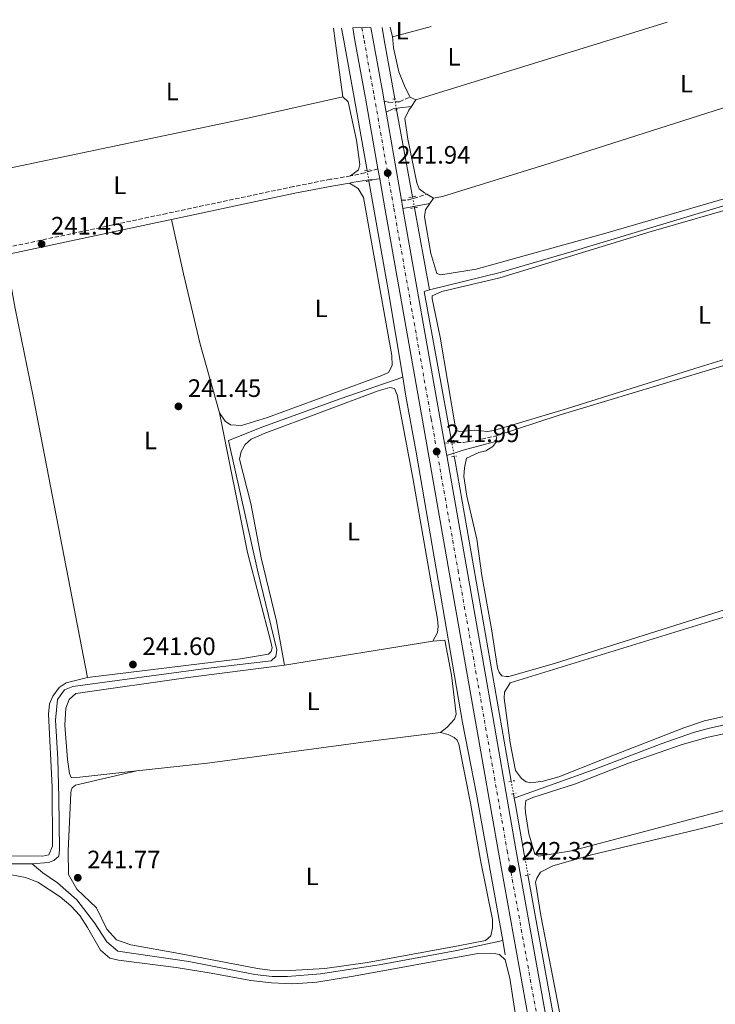
# Model space of a CAD drawing. Units: metres. Extents: x 629489 to 632984, y 4644027 to 4646404.
# Drawn here: x 629708 to 629985, y 4645959 to 4646350 of the extents above; entities that cross this region are included whole.
import ezdxf
from ezdxf.enums import TextEntityAlignment as Align

# ---------------------------------------------------------------- set-up
doc = ezdxf.new("R2010")
doc.units = ezdxf.units.M
doc.header["$MEASUREMENT"] = 0
for name, pattern in [('DGN Style 1', [1.045693079995523, 0.001739921930109024, -1.043953158065414]), ('DGN Style 2', [1.7399219301090239, 1.043953158065414, -0.6959687720436097]), ('DGN Style 3', [2.435890702152634, 1.739921930109024, -0.6959687720436097]), ('DGN Style 4', [2.7856150101045474, 1.391937544087219, -0.6959687720436097, 0.001739921930109024, -0.6959687720436097]), ('DGN Style 5', [1.217945351076317, 0.5219765790327072, -0.6959687720436097])]:
    doc.linetypes.add(name, pattern=pattern)
for name, color, linetype, lineweight in [('Acequia sin especificar', 4, 'Continuous', 0), ('Acequia sin especificar no vista', 4, 'DGN Style 5', 0), ('Camino', 7, 'DGN Style 3', 0), ('Canal sin especificar no visto', 4, 'DGN Style 1', 13), ('Carretera', 9, 'Continuous', 0), ('Cota de punto acotado terreno', 7, 'Continuous', 0), ('Eje de carretera', 7, 'DGN Style 4', 0), ('Etiqueta de uso rústico', 92, 'Continuous', 0), ('Línea blanca (vial)', 7, 'Continuous', 13), ('Línea de cambio de uso (parcela vista)', 92, 'Continuous', 0), ('Margen derecho', 7, 'Continuous', 0), ('Pontón-alcantarilla (pasos de agua)', 1, 'DGN Style 2', 0), ('Punto acotado terreno (símbolo)', 7, 'Continuous', 0)]:
    doc.layers.add(name, color=color, linetype=linetype, lineweight=lineweight)
doc.styles.add('Style-Arial', font='arial.ttf')

# ---------------------------------------------------------------- blocks, each defined once
blk = doc.blocks.new('5PATER')
at = {"layer": 'Canal sin especificar no visto', "linetype": 'Continuous', "lineweight": 0}
h = blk.add_hatch(color=51, dxfattribs=at)
edge = h.paths.add_edge_path()
edge.add_ellipse((0, 0), major_axis=(-0.1095731443231308, -0.1110710700762829), ratio=0.9994222409660317, start_angle=0, end_angle=360)

msp = doc.modelspace()

# ---------------------------------------------------------------- linework, layer by layer
at = {"layer": 'Acequia sin especificar', "color": 4, "linetype": 'Continuous', "lineweight": 0, "extrusion": (-0.2967130713623221, -0.05122575900621469, 0.9535917758123624), "elevation": -424663.7636655202, "flags": 128}
msp.add_lwpolyline([(-4471402.9059598, 1345709.856494411), (-4471432.39196789, 1345709.756860571), (-4471455.310758023, 1345709.544395302), (-4471460.372975889, 1345709.49117033)], dxfattribs=at)
at = {"layer": 'Acequia sin especificar', "color": 4, "linetype": 'Continuous', "lineweight": 0, "flags": 128}
for points, elevation in [([(629852.1500000004, 4646347), (629853.0300000003, 4646342.02), (629857.1699999999, 4646318.560000001)], 240.8899999999994), ([(629871.0499999998, 4646242.699999999), (629868.8799999999, 4646242.09), (629879.7400000002, 4646182.699999999)], 240.9600000000064), ([(629880.8700000001, 4646176.5), (629881.2199999997, 4646174.58), (629903.4800000006, 4646047.470000001)], 240.9600000000064), ([(629904.3499999996, 4646042.52), (629904.6699999999, 4646040.710000001)], 240.9600000000064), ([(629900.1100000005, 4645984.15), (629901.04, 4645978.42)], 241.0800000000018)]:
    msp.add_lwpolyline(points, dxfattribs=dict(at, elevation=elevation))
at = {"layer": 'Acequia sin especificar', "color": 4, "linetype": 'Continuous', "lineweight": 0, "extrusion": (-0.1511072428102874, -0.02651004259829607, 0.9881618383704712), "elevation": -218112.04555182, "flags": 128}
msp.add_lwpolyline([(-4467545.574244312, 1406452.061265361), (-4467577.844201231, 1406451.800534768), (-4467580.73772849, 1406451.800534768)], dxfattribs=at)
at = {"layer": 'Acequia sin especificar', "color": 4, "linetype": 'Continuous', "lineweight": 0, "extrusion": (0.09312719107826231, 0.01730030822331141, 0.995503905375188), "elevation": 139277.7228590426, "flags": 128}
msp.add_lwpolyline([(4453011.735547964, -1461253.448827385), (4453046.830716442, -1461254.082269942), (4453090.813782125, -1461254.504564981)], dxfattribs=at)
at = {"layer": 'Acequia sin especificar', "color": 4, "linetype": 'Continuous', "lineweight": 0, "extrusion": (-0.0001635297200251629, 0.0008893291274243047, 0.9999995911757834), "elevation": 4269.996231223814, "flags": 128}
msp.add_lwpolyline([(629871.0809821341, 4646240.739938871), (629865.0809773083, 4646273.369951775)], dxfattribs=at)
at = {"layer": 'Acequia sin especificar', "color": 4, "linetype": 'Continuous', "lineweight": 0, "extrusion": (-0.656010501641208, -0.1154775038979313, 0.7458653818417597), "elevation": -949557.5390294036, "flags": 128}
msp.add_lwpolyline([(-4466461.22694373, 1063634.021491), (-4466483.335303148, 1063633.916401156), (-4466486.046354607, 1063633.916401156)], dxfattribs=at)
at = {"layer": 'Acequia sin especificar', "color": 4, "linetype": 'Continuous', "lineweight": 0}
for points in [[(629871.0499999998, 4646242.699999999, 240.9600000000064), (629899.1100000005, 4646249.66, 240.9600000000064), (629927.7100000001, 4646257.880000001, 240.3800000000047), (630043.1799999997, 4646292.720000001, 240.3800000000047), (630090.4900000002, 4646308.359999999, 240.3800000000047), (630097.8899999997, 4646312.210000001, 240.3800000000047), (630101.7100000001, 4646314.680000001, 240.3800000000047), (630104.6500000004, 4646317.949999999, 240.3800000000047), (630115.1699999999, 4646336.100000001, 240.3800000000047), (630123.2199999997, 4646347, 240.2100000000064), (630125.4699999997, 4646350.050000001, 240.1699999999983)], [(629713.0499999998, 4646014.600000001, 241.6600000000035), (629719.5300000003, 4646015.189999999, 241.6600000000035), (629721.7699999996, 4646015.980000001, 241.6600000000035), (629723.6399999997, 4646017.630000001, 241.6600000000035), (629724.0099999999, 4646020.15, 241.6600000000035), (629723.7199999997, 4646040.960000001, 241.6600000000035), (629723.2800000003, 4646056.230000001, 241.6600000000035), (629722.3600000005, 4646071.779999999, 241.6600000000035), (629723.2000000002, 4646079.9, 241.6600000000035), (629726, 4646083.84, 241.5899999999965), (629729.2100000001, 4646085.140000001, 241.5899999999965), (629782.1399999997, 4646092.230000001, 241.3000000000029), (629808.0700000003, 4646095.33, 241.2299999999959), (629809.9500000002, 4646097.050000001, 241.2299999999959), (629810.3200000003, 4646099.640000001, 241.2299999999959), (629802.6200000001, 4646131.279999999, 241.2299999999959), (629791.1600000003, 4646182.850000001, 241.1499999999942), (629804.75, 4646188.32, 241.0800000000018), (629835.4699999997, 4646199.449999999, 241.0800000000018), (629860.3399999999, 4646208.060000001, 240.8500000000058)], [(629900.1100000005, 4645984.15, 241.0800000000018), (629889.6600000003, 4646042.279999999, 240.8600000000006), (629884.1100000005, 4646070.810000001, 240.8600000000006), (629865.7000000002, 4646178.27, 240.7899999999936), (629861.5999999996, 4646200.5, 240.8600000000006), (629860.3399999999, 4646208.060000001, 240.8500000000058)], [(629904.6699999999, 4646040.710000001, 240.9600000000064), (629936.4299999997, 4646052.09, 240.9600000000064), (629963.0499999998, 4646062.34, 240.9600000000064), (629975.9600000001, 4646066.859999999, 240.9600000000064), (629981.7699999996, 4646068.460000001, 240.9600000000064), (630024.0999999996, 4646077.99, 240.9600000000064), (630048.4000000004, 4646086.560000001, 240.9600000000064), (630070.8099999997, 4646092.930000001, 240.9600000000064), (630096.2100000001, 4646100.970000001, 240.9600000000064), (630105.7999999998, 4646104.449999999, 240.9600000000064), (630118.3899999997, 4646110.050000001, 240.9600000000064), (630146.9199999999, 4646121.32, 240.9600000000064), (630158.6799999997, 4646125.710000001, 240.9600000000064), (630168.5599999997, 4646128.52, 240.9600000000064), (630182.1600000003, 4646134.289999999, 240.9600000000064), (630199.6699999999, 4646141.050000001, 240.9600000000064), (630210.2999999998, 4646144.67, 240.9600000000064), (630216.4800000006, 4646148.350000001, 240.9600000000064), (630220.9800000006, 4646152.08, 240.9600000000064), (630227.9500000002, 4646159.939999999, 240.9600000000064), (630235.9000000004, 4646168.789999999, 240.75)], [(629681.1699999999, 4646010.58, 242.1900000000023), (629687.4500000002, 4646011.029999999, 241.8099999999977), (629704.0999999996, 4646014.680000001, 241.6600000000035), (629713.0499999998, 4646014.600000001, 241.6600000000035)], [(629713.0499999998, 4646014.600000001, 241.6600000000035), (629717.3200000003, 4646011.09, 241.5899999999965), (629723.1799999997, 4646007.050000001, 241.5899999999965), (629730.8600000005, 4646000.34, 241.5899999999965), (629737.8799999999, 4645991.180000001, 241.5200000000041), (629742.7199999997, 4645983.65, 241.5200000000041), (629747.1699999999, 4645979.949999999, 241.5899999999965), (629775.3200000003, 4645975.77, 241.4400000000023), (629801.6299999999, 4645970.609999999, 241.4400000000023), (629808.4199999999, 4645969.930000001, 241.3699999999953), (629814.5099999999, 4645969.850000001, 241.3699999999953), (629827.6799999997, 4645970.91, 241.2299999999959), (629851.0599999997, 4645974.480000001, 241.2299999999959), (629881.8499999996, 4645980.26, 241.2299999999959), (629900.1100000005, 4645984.15, 241.0800000000018)], [(629936.29, 4645749.130000001, 241.25), (629936.3099999997, 4645749.960000001, 241.25), (629936.9500000002, 4645752.930000001, 241.25), (629937.0800000001, 4645796.17, 241.25), (629936.4000000004, 4645842.140000001, 241.25), (629934.79, 4645861.890000001, 241.25), (629933.3300000001, 4645875.730000001, 241.25), (629931.6200000001, 4645887.560000001, 241.25), (629922.6399999997, 4645940.84, 241.25), (629910.1399999997, 4646010.220000001, 241.0500000000029)]]:
    msp.add_polyline3d(points, dxfattribs=at)
at = {"layer": 'Acequia sin especificar no vista', "color": 4, "linetype": 'DGN Style 5', "lineweight": 0, "flags": 128}
for points, elevation in [([(629857.1699999999, 4646318.560000001), (629857.9299999997, 4646314.25)], 240.8899999999994), ([(629846.9299999997, 4646286), (629846.2100000001, 4646290.130000001)], 240.75), ([(629865.0499999998, 4646275.33), (629864.2599999999, 4646279.66)], 240.929999999993), ([(629879.7400000002, 4646182.699999999), (629880.8700000001, 4646176.5)], 240.9600000000064), ([(629903.4800000006, 4646047.470000001), (629904.3499999996, 4646042.52)], 240.9600000000064)]:
    msp.add_lwpolyline(points, dxfattribs=dict(at, elevation=elevation))
at = {"layer": 'Acequia sin especificar no vista', "color": 4, "linetype": 'DGN Style 5', "lineweight": 0, "extrusion": (-0.0005750173431502439, 0.003196885412131036, 0.9999947246254437), "elevation": 14731.60177017447, "flags": 128}
msp.add_lwpolyline([(629910.1744692639, 4645986.865988083), (629909.0844579438, 4645992.926019048)], dxfattribs=at)
at = {"layer": 'Camino', "color": 7, "linetype": 'DGN Style 3', "lineweight": 0, "extrusion": (-0.01222376178508848, 0.1942219943632879, 0.9808814385813243), "elevation": 894947.4913548115, "flags": 128}
msp.add_lwpolyline([(-920461.7693783008, -4509594.714428544), (-920464.635037037, -4509594.714428544), (-920471.9434439042, -4509596.564317477)], dxfattribs=at)
at = {"layer": 'Camino', "color": 7, "linetype": 'DGN Style 3', "lineweight": 0}
for points in [[(629852.9800000006, 4646317.720000001, 241.9400000000023), (629854.8299999967, 4646317.210000004, 241.9400000000023), (629859.0699999991, 4646317.460000001, 241.9400000000023), (629863.269999999, 4646319.300000003, 241.2899999999937)], [(629850.4999999994, 4646290.830000003, 241.7899999999935), (629845.3000000003, 4646289.239999999, 241.7899999999935), (629840.4400000012, 4646288.100000001, 241.570000000007), (629839.5599999982, 4646287.949999999, 241.5099999999947)], [(629839.5599999982, 4646287.949999999, 241.5099999999947), (629831.659999999, 4646286.63, 240.9900000000053), (629816.9499999993, 4646283.739999998, 240.8800000000046), (629766.6299999988, 4646273.07, 241.3500000000058), (629702.3099999991, 4646259.390000001, 241.4799999999961)], [(629876.9699999985, 4646181.830000003, 241.9700000000013), (629884.3299999988, 4646182.070000002, 241.9700000000013), (629889.2699999987, 4646182.760000002, 241.5299999999989), (629897.4800000007, 4646184.730000001, 241.1799999999931)]]:
    msp.add_polyline3d(points, dxfattribs=at)
at = {"layer": 'Carretera', "color": 9, "linetype": 'Continuous', "lineweight": 0}
msp.add_polyline3d([(629911.4800000001, 4645946.359999999, 242.5200000000041), (629898.3999999977, 4646019.239999998, 242.3000000000029), (629889.3200000006, 4646071.140000001, 242.1600000000035), (629878.850000001, 4646130.569999999, 242.1600000000035), (629868.2000000002, 4646190.859999999, 241.9400000000023), (629853.3500000021, 4646274.489999998, 241.9400000000023), (629851.1999999996, 4646286.809999999, 241.9400000000023), (629850.4999999999, 4646290.830000003, 241.7899999999936), (629845.5899999992, 4646318.91, 241.9400000000023), (629841.379999998, 4646341.800000001, 240.5599999999977), (629840.4899999985, 4646346.79, 240.6100000000006), (629847.7500000006, 4646346.920000002, 240.6100000000006), (629848.6400000001, 4646341.930000001, 240.5599999999977), (629852.5500000018, 4646320.140000001, 241.9400000000023), (629852.980000001, 4646317.719999999, 241.9400000000023), (629853.7499999999, 4646313.269999999, 241.9400000000023), (629859.8700000021, 4646278.280000002, 241.9400000000023), (629860.1400000001, 4646276.690000001, 241.9400000000023), (629860.4499999987, 4646274.980000001, 241.9400000000023), (629875.1600000006, 4646192.090000001, 241.9400000000023), (629876.9699999989, 4646181.830000001, 241.9700000000012), (629877.8400000005, 4646176.909999999, 241.9900000000052), (629885.8099999991, 4646131.800000002, 242.1600000000035), (629896.2800000008, 4646072.37, 242.1600000000035), (629905.3600000001, 4646020.469999999, 242.3000000000029), (629918.4499999994, 4645947.550000001, 242.5200000000041)], dxfattribs=at)
at = {"layer": 'Eje de carretera', "color": 7, "linetype": 'DGN Style 4', "lineweight": 0}
msp.add_polyline3d([(629844.1200000001, 4646346.850000003, 240.6100000000006), (629845.010000002, 4646341.870000001, 240.5599999999977), (629849.0699999989, 4646319.530000003, 241.9400000000023), (629856.8299999972, 4646275.100000001, 241.9400000000023), (629871.6799999999, 4646191.470000001, 241.9400000000023), (629882.3299999983, 4646131.190000002, 242.1600000000036), (629892.8000000002, 4646071.760000003, 242.1600000000036), (629901.8799999994, 4646019.850000003, 242.3000000000031), (629914.9699999987, 4645946.960000002, 242.5200000000041), (629923.7999999999, 4645892.149999999, 242.5200000000041), (629925.8799999986, 4645876.66, 242.5200000000041), (629927.1599999993, 4645865.430000001, 242.5200000000041), (629928.0500000013, 4645855.86, 242.5899999999965), (629928.7799999999, 4645844.850000001, 242.6600000000035), (629929.399999999, 4645832.350000002, 242.8099999999978), (629929.8700000006, 4645819.140000001, 242.8099999999978), (629930.1400000011, 4645805.32, 242.9499999999972), (629930.11, 4645790.649999999, 243.1000000000058), (629930.1400000011, 4645769.850000002, 243.2400000000052), (629929.739999999, 4645746.480000001, 243.4600000000065), (629929.2900339148, 4645728.649382588, 243.3899999999995)], dxfattribs=at)
at = {"layer": 'Línea blanca (vial)', "color": 7, "linetype": 'Continuous', "lineweight": 13, "extrusion": (-0.9843534691917596, -0.1756996841536809, 0.0133367416727107), "elevation": -1436351.29561445, "flags": 128}
msp.add_lwpolyline([(-4463380.624489796, 19398.58145121226), (-4463375.555742459, 19398.53144676495), (-4463353.417725682, 19399.91159513614), (-4463350.95982082, 19399.91156951071)], dxfattribs=at)
at = {"layer": 'Línea blanca (vial)', "color": 7, "linetype": 'Continuous', "lineweight": 13, "elevation": 241.9400000000023, "flags": 128}
for points in [[(629852.9800000006, 4646317.720000001), (629853.7499999994, 4646313.27)], [(629859.8700000015, 4646278.280000002), (629853.7499999994, 4646313.27)], [(629850.4999999994, 4646290.830000003), (629851.199999999, 4646286.81)], [(629860.4499999982, 4646274.980000001), (629860.1399999997, 4646276.690000001), (629859.8700000015, 4646278.280000002)]]:
    msp.add_lwpolyline(points, dxfattribs=at)
at = {"layer": 'Línea blanca (vial)', "color": 7, "linetype": 'Continuous', "lineweight": 13, "extrusion": (0.928214211085433, 0.1647247080097198, 0.3335927890559987), "elevation": 1350082.419543415, "flags": 128}
msp.add_lwpolyline([(4464642.619822688, -477487.582048622), (4464653.038248062, -477487.6138715248), (4464737.223378579, -477487.6138715248)], dxfattribs=at)
at = {"layer": 'Línea blanca (vial)', "color": 7, "linetype": 'Continuous', "lineweight": 13, "extrusion": (-0.0006970176465894244, 0.003941754960975683, 0.9999919883350206), "elevation": 18117.04297614474, "flags": 128}
msp.add_lwpolyline([(629876.9856485748, 4646146.511789323), (629877.8556623056, 4646141.591751099)], dxfattribs=at)
at = {"layer": 'Línea blanca (vial)', "color": 7, "linetype": 'Continuous', "lineweight": 13}
for points in [[(629840.489999998, 4646346.790000001, 240.6100000000006), (629841.3799999976, 4646341.800000002, 240.5599999999977), (629845.5899999987, 4646318.910000001, 241.9400000000023), (629850.4999999994, 4646290.830000003, 241.9400000000023)], [(629851.199999999, 4646286.81, 241.9400000000023), (629853.3500000016, 4646274.489999999, 241.9400000000023), (629868.1999999997, 4646190.86, 241.9400000000023), (629878.8500000003, 4646130.57, 242.1600000000036), (629889.32, 4646071.140000002, 242.1600000000036), (629898.3999999971, 4646019.239999998, 242.3000000000031), (629911.4799999995, 4645946.36, 242.5200000000041), (629920.2999999997, 4645891.640000001, 242.5200000000041), (629922.3799999983, 4645876.230000001, 242.5200000000041), (629923.6499999979, 4645865.070000002, 242.5200000000041), (629924.5300000008, 4645855.580000003, 242.5899999999965), (629925.2500000005, 4645844.649999999, 242.6600000000035), (629925.8699999996, 4645832.2, 242.8099999999978), (629926.339999999, 4645819.04, 242.8099999999978), (629926.6099999995, 4645805.289999999, 242.9499999999972), (629926.5699999993, 4645790.649999999, 243.1000000000058), (629926.6099999995, 4645769.88, 243.2400000000052), (629926.1999999983, 4645746.550000001, 243.4600000000065), (629926.1799999981, 4645745.63, 243.4600000000065)], [(629877.8400000001, 4646176.91, 241.9900000000053), (629885.8099999985, 4646131.800000002, 242.1600000000036), (629896.2800000004, 4646072.370000001, 242.1600000000036), (629905.3599999996, 4646020.470000001, 242.3000000000031), (629918.449999999, 4645947.550000002, 242.5200000000041), (629927.3000000002, 4645892.670000004, 242.5200000000041), (629929.3900000001, 4645877.100000003, 242.5200000000041), (629930.6799999998, 4645865.789999999, 242.5200000000041), (629931.5799999983, 4645856.140000002, 242.5899999999965), (629932.3099999992, 4645845.06, 242.6600000000035), (629932.9299999984, 4645832.5, 242.8099999999978), (629933.3999999978, 4645819.230000002, 242.8099999999978), (629933.6799999994, 4645805.350000001, 242.9499999999972), (629933.6399999993, 4645790.649999999, 243.1000000000058), (629933.6799999994, 4645769.830000003, 243.2400000000052), (629933.2999999993, 4645748.330000003, 243.4400000000024)]]:
    msp.add_polyline3d(points, dxfattribs=at)
at = {"layer": 'Línea de cambio de uso (parcela vista)', "color": 92, "linetype": 'Continuous', "lineweight": 0, "flags": 128}
for points, elevation in [([(629832.8099999997, 4646346.640000001), (629833.4900000002, 4646341.66), (629836.5099999999, 4646319.369999999)], 241.0299999999988), ([(629856.3200000003, 4646343.199999999), (629855.4000000004, 4646347.060000001)], 241.1399999999994), ([(629865.5599999997, 4646318.15), (629863.2699999996, 4646319.300000001)], 241.2899999999936), ([(629863.8200000003, 4646315.58), (629865.5599999997, 4646318.15)], 241.2899999999936), ([(629872.6100000005, 4646279.16), (629869.9100000003, 4646280.730000001)], 241.5800000000018), ([(629897.7100000001, 4646182.609999999), (629897.4800000006, 4646184.730000001)], 241.179999999993)]:
    msp.add_lwpolyline(points, dxfattribs=dict(at, elevation=elevation))
at = {"layer": 'Línea de cambio de uso (parcela vista)', "color": 92, "linetype": 'Continuous', "lineweight": 0, "extrusion": (0.10926659413568, -0.327799782253798, 0.9384072219246563), "elevation": -1454021.746837687, "flags": 128}
msp.add_lwpolyline([(2066852.827059639, 3949585.089907296), (2066851.751885235, 3949585.089907296), (2066836.901829343, 3949586.073899168)], dxfattribs=at)
at = {"layer": 'Línea de cambio de uso (parcela vista)', "color": 92, "linetype": 'Continuous', "lineweight": 0, "extrusion": (-0.2425878349705163, 0.7872015552779683, 0.5669787065598366), "elevation": 3504927.957765466, "flags": 128}
msp.add_lwpolyline([(-1970265.239009807, -2412164.573933136), (-1970351.854703005, -2412164.780310825), (-1970369.829978858, -2412164.828870282)], dxfattribs=at)
at = {"layer": 'Línea de cambio de uso (parcela vista)', "color": 92, "linetype": 'Continuous', "lineweight": 0, "extrusion": (-0.01004588620657259, 0.0587613597427107, 0.9982215098721888), "elevation": 266937.3794024145, "flags": 128}
msp.add_lwpolyline([(-1403668.178695507, -4465758.121719487), (-1403768.281051831, -4465761.812133891), (-1403807.561413578, -4465763.825087202)], dxfattribs=at)
at = {"layer": 'Línea de cambio de uso (parcela vista)', "color": 92, "linetype": 'Continuous', "lineweight": 0, "extrusion": (-0.02226401533839926, -0.03174126508912224, 0.9992481201941557), "elevation": -161260.8735850253, "flags": 128}
msp.add_lwpolyline([(-2152427.592792474, 4162412.58316772), (-2152427.592792474, 4162415.162411795)], dxfattribs=at)
at = {"layer": 'Línea de cambio de uso (parcela vista)', "color": 92, "linetype": 'Continuous', "lineweight": 0, "extrusion": (0.004793299226086446, 0.0007824798668042126, 0.9999882059343438), "elevation": 6895.975847347642, "flags": 128}
msp.add_lwpolyline([(629804.996589443, 4646089.576379605), (629863.9273025171, 4646099.19638255)], dxfattribs=at)
at = {"layer": 'Línea de cambio de uso (parcela vista)', "color": 92, "linetype": 'Continuous', "lineweight": 0}
for points in [[(629863.2699999996, 4646319.300000001, 241.2899999999936), (629861.2699999996, 4646323.109999999, 241.2899999999936), (629858.8200000003, 4646329.380000001, 241.2899999999936), (629856.75, 4646338.810000001, 241.1399999999994), (629856.4299999997, 4646342.08, 241.1399999999994), (629856.3200000003, 4646343.199999999, 241.1399999999994)], [(629872.6100000005, 4646279.16, 241.5800000000018), (629876.1200000001, 4646279.83, 241.2799999999988), (629918.9400000004, 4646293, 241.1399999999994), (630049.7599999999, 4646334.74, 240.8500000000058), (630054.6500000004, 4646336.24, 240.8500000000058), (630058, 4646336.789999999, 240.8500000000058), (630063.2800000003, 4646337.140000001, 240.8500000000058), (630068.8099999997, 4646336.4, 240.8500000000058), (630071.9199999999, 4646335.390000001, 240.8500000000058), (630077.1799999997, 4646331.539999999, 240.9199999999983), (630081.7100000001, 4646325.65, 240.9199999999983), (630087.8399999999, 4646312.449999999, 240.9900000000052)], [(629836.5099999999, 4646319.369999999, 241.0299999999988), (629838.6799999997, 4646317.439999999, 241.1100000000006), (629841.9500000002, 4646302.24, 241.1100000000006), (629843.3700000001, 4646292.57, 241.2799999999988), (629842.7800000003, 4646290.4, 241.3699999999953), (629839.5599999997, 4646287.949999999, 241.5099999999948)], [(629869.9100000003, 4646280.730000001, 241.5800000000018), (629868.9500000002, 4646281.289999999, 241.5800000000018), (629866.9299999997, 4646282.84, 241.5), (629866.0300000003, 4646285.27, 241.429999999993), (629862.3899999997, 4646302.59, 241.2899999999936), (629861.1900000004, 4646310.74, 241.2899999999936), (629862.79, 4646314.060000001, 241.2899999999936), (629863.8200000003, 4646315.58, 241.2899999999936)], [(630087.8399999999, 4646312.449999999, 240.9900000000052), (630088.6600000003, 4646310.699999999, 240.9900000000052), (630022.1399999997, 4646288.800000001, 240.9900000000052), (629941.1100000005, 4646265.27, 240.9900000000052), (629889.54, 4646250.91, 241.3600000000006), (629875.4699999997, 4646248.710000001, 241.3600000000006), (629873.9199999999, 4646249.210000001, 241.3600000000006), (629871.4900000002, 4646257.189999999, 241.2799999999988), (629868.9600000001, 4646271.710000001, 241.3600000000006), (629869.3700000001, 4646274.529999999, 241.3600000000006), (629871.1299999999, 4646277.050000001, 241.4799999999959)], [(629787.4900000002, 4646193.810000001, 241.4799999999959), (629789.8600000005, 4646190.550000001, 241.4100000000035), (629791.9600000001, 4646189.08, 241.2599999999948), (629796.2300000006, 4646188.84, 241.2599999999948), (629806.5999999996, 4646192.050000001, 241.1900000000023), (629852.0999999996, 4646208.710000001, 241.1900000000023), (629854.7199999997, 4646209.83, 241.1900000000023), (629856.1299999999, 4646212.680000001, 241.1900000000023), (629856.0300000003, 4646216.65, 241.3399999999965), (629844.8200000003, 4646279.359999999, 241.3399999999965), (629842.5999999996, 4646282.92, 241.3399999999965), (629839.1699999999, 4646285.119999999, 241.4499999999971)], [(630026.3700000001, 4646226.76, 240.9600000000064), (629976.4699999997, 4646211.480000001, 241.179999999993), (629925.7800000003, 4646195.550000001, 241.179999999993), (629896.5800000001, 4646186.859999999, 241.179999999993), (629894.0800000001, 4646186.369999999, 241.179999999993), (629889.04, 4646186.949999999, 241.179999999993), (629883.0800000001, 4646186.4, 241.179999999993), (629882.0099999999, 4646186.710000001, 241.179999999993), (629881.3200000003, 4646187.91, 241.179999999993), (629875.2000000002, 4646223.84, 241.179999999993), (629872.0499999998, 4646239.15, 241.179999999993), (629872.0999999996, 4646240.33, 241.179999999993), (629875.9100000003, 4646242.109999999, 241.179999999993), (629898.9000000004, 4646247.5, 241.1000000000058), (629959.0999999996, 4646265.869999999, 240.8099999999977), (629996.8700000001, 4646276.730000001, 240.5899999999965)], [(629768.4299999997, 4646270.66, 241.3399999999965), (629773.1799999997, 4646249.130000001, 241.3399999999965), (629779.8499999996, 4646221.180000001, 241.6300000000047), (629787.4900000002, 4646193.810000001, 241.4799999999959)], [(629702.5199999996, 4646256.65, 241.4799999999959), (629706.3899999997, 4646235.230000001, 241.5500000000029), (629713.4500000002, 4646200.289999999, 241.6199999999953), (629735.1500000004, 4646088.699999999, 241.5500000000029)], [(629897.4800000006, 4646184.730000001, 241.179999999993), (629922.5099999999, 4646192.92, 241.0299999999988), (630019.2199999997, 4646222.09, 240.9600000000064)], [(629813.3899999997, 4646093.550000001, 241.6199999999953), (629810.2199999997, 4646111.050000001, 241.5500000000029), (629804.04, 4646136.279999999, 241.4100000000035), (629799.9699999997, 4646157.810000001, 241.4100000000035), (629795.4699999997, 4646175.4, 241.4100000000035), (629796.0999999996, 4646178.439999999, 241.4100000000035), (629797.7300000006, 4646181.199999999, 241.4100000000035), (629800.1799999997, 4646183.33, 241.4100000000035), (629805.2599999999, 4646185.640000001, 241.4100000000035), (629850.54, 4646202.57, 241.4799999999959), (629855.2699999996, 4646203.880000001, 241.4100000000035), (629857.0899999999, 4646203.449999999, 241.3300000000018), (629858.1299999999, 4646200.99, 241.3300000000018), (629864.4400000004, 4646167.949999999, 241.3300000000018), (629874.2100000001, 4646111.91, 241.3300000000018), (629874.4699999997, 4646108.939999999, 241.3300000000018), (629874.2199999997, 4646106.529999999, 241.3300000000018), (629872.3200000003, 4646103.17, 241.3300000000018)], [(629787.4900000002, 4646193.810000001, 241.4799999999959), (629798.6799999997, 4646138.350000001, 241.6999999999971), (629807.9600000001, 4646102.789999999, 241.6999999999971), (629808.4199999999, 4646100.41, 241.6999999999971), (629808.1399999997, 4646098.960000001, 241.6999999999971), (629806.9699999997, 4646097.939999999, 241.6999999999971), (629795.8799999999, 4646096.140000001, 241.6999999999971), (629735.1500000004, 4646088.699999999, 241.5500000000029)], [(630004.1500000004, 4646120.550000001, 241.1699999999983), (629920.6399999997, 4646094.300000001, 241.25), (629902.5899999999, 4646089.029999999, 241.25), (629901.4299999997, 4646089.01, 241.25), (629899.7999999998, 4646089.4, 241.25), (629898.7000000002, 4646090.600000001, 241.25), (629898.0599999997, 4646092.51, 241.25), (629895.6900000004, 4646108.029999999, 241.25), (629891.7999999998, 4646129.26, 241.25), (629889.75, 4646143.66, 241.25), (629885.8799999999, 4646160.76, 241.25), (629884.7100000001, 4646168.5, 241.25), (629884.8700000001, 4646172.029999999, 241.25), (629885.7000000002, 4646175.77, 241.25), (629890.5599999997, 4646178.130000001, 241.25), (629893.3899999997, 4646178.76, 241.25), (629896.2300000006, 4646180.51, 241.25), (629897.7100000001, 4646182.609999999, 241.179999999993)], [(629911.3099999997, 4646046.880000001, 241.179999999993), (629909.4500000002, 4646047.189999999, 241.179999999993), (629907.54, 4646048.550000001, 241.179999999993), (629905.2400000002, 4646051.77, 241.179999999993), (629903.1100000005, 4646062.76, 241.25), (629900.7000000002, 4646080.4, 241.25), (629900.8399999999, 4646082.850000001, 241.25), (629903.0800000001, 4646086.609999999, 241.25), (629999.5300000003, 4646116.189999999, 241.25)], [(629872.3200000003, 4646103.17, 241.3300000000018), (629877.1200000001, 4646103.550000001, 241.5500000000029), (629879.6900000004, 4646089.630000001, 241.5500000000029), (629881.5800000001, 4646074.109999999, 241.6199999999953), (629880.9199999999, 4646072.07, 241.6199999999953), (629878.0499999998, 4646068.880000001, 241.6199999999953), (629875.4000000004, 4646066.880000001, 241.6199999999953)], [(629754.7400000002, 4646051.560000001, 241.7400000000052), (629729.6299999999, 4646048.83, 241.8399999999965), (629728.5599999997, 4646048.960000001, 241.8399999999965), (629727.8700000001, 4646050.529999999, 241.8399999999965), (629727.1600000003, 4646056.029999999, 241.7700000000041), (629726.0700000003, 4646069.789999999, 241.8399999999965), (629726.4900000002, 4646076.550000001, 241.8399999999965), (629727.8300000001, 4646079.880000001, 241.8399999999965), (629730.4600000001, 4646082.26, 241.8399999999965), (629775.1299999999, 4646088.609999999, 241.6999999999971), (629813.3899999997, 4646093.550000001, 241.6199999999953)], [(629735.1500000004, 4646088.699999999, 241.5500000000029), (629726.6200000001, 4646086.539999999, 241.5500000000029), (629723.8099999997, 4646084.720000001, 241.5500000000029), (629721.2800000003, 4646081.230000001, 241.5500000000029), (629719.9400000004, 4646078.27, 241.5500000000029), (629719.5899999999, 4646074.039999999, 241.5500000000029), (629721.04, 4646045.189999999, 241.5500000000029), (629721.1200000001, 4646021.600000001, 241.5500000000029), (629719.7800000003, 4646018.230000001, 241.5500000000029), (629717.3499999996, 4646017.630000001, 241.5500000000029), (629702.3099999997, 4646017.82, 241.6199999999953), (629688.4699999997, 4646014.470000001, 242.1900000000023), (629685.7400000002, 4646013.789999999, 242.1900000000023), (629680.8399999999, 4646013.65, 242.1900000000023), (629674.4400000004, 4646016.029999999, 242.2799999999988), (629656.8600000005, 4646023.470000001, 242.1999999999971), (629650.7599999999, 4646027.109999999, 242.1999999999971), (629639.5999999996, 4646032.77, 242.1999999999971), (629635.3700000001, 4646035.960000001, 242.2799999999988), (629635.4800000006, 4646042.730000001, 242.2799999999988)], [(630176.5999999996, 4646085.75, 241.7299999999959), (629927.4299999997, 4646019.76, 241.8099999999977), (629914.4000000004, 4646017.689999999, 241.8099999999977), (629912.8499999996, 4646018.449999999, 241.8099999999977), (629910.4600000001, 4646026.619999999, 241.8099999999977), (629909.1200000001, 4646035, 241.7299999999959), (629908.9600000001, 4646037.15, 241.6600000000035), (629909.29, 4646039.75, 241.6600000000035), (629912.0199999996, 4646041.02, 241.6600000000035), (629929.0700000003, 4646046.480000001, 241.6600000000035), (629950.0899999999, 4646054.619999999, 241.6600000000035), (629971.4000000004, 4646062.039999999, 241.6600000000035), (629981.7999999998, 4646065.029999999, 241.3000000000029), (630021.0599999997, 4646073.26, 241.3000000000029)], [(629987.9199999999, 4646073.17, 241.679999999993), (629980.2400000002, 4646071.480000001, 241.679999999993), (629972.0700000003, 4646068.65, 241.7599999999948), (629939.7300000006, 4646056.050000001, 241.679999999993), (629922.3700000001, 4646049.26, 241.5399999999936), (629916.1699999999, 4646047.49, 241.179999999993), (629911.3099999997, 4646046.880000001, 241.179999999993)], [(629875.4000000004, 4646066.880000001, 241.6199999999953), (629878.3600000005, 4646065.99, 241.6199999999953), (629880.7599999999, 4646064.850000001, 241.6199999999953), (629881.9699999997, 4646063.75, 241.6199999999953), (629882.6500000004, 4646062.180000001, 241.6199999999953), (629887.3399999999, 4646038.720000001, 241.6199999999953), (629891.29, 4646016.15, 241.6199999999953), (629896.0800000001, 4645992.539999999, 241.6199999999953), (629896.04, 4645989.27, 241.7700000000041), (629895.3700000001, 4645986.039999999, 241.7700000000041), (629893.2300000006, 4645984.180000001, 241.7700000000041), (629882.4600000001, 4645982.050000001, 241.5500000000029), (629846.3399999999, 4645975.41, 241.5500000000029), (629829.3700000001, 4645973.09, 241.6199999999953), (629815.6100000005, 4645972.300000001, 241.7700000000041), (629807.5499999998, 4645972.4, 241.8399999999965), (629802.6500000004, 4645972.99, 241.8399999999965), (629771.4500000002, 4645979.029999999, 241.8399999999965), (629752.3600000005, 4645982.390000001, 241.8399999999965), (629746.6200000001, 4645984.390000001, 241.8399999999965), (629742.7400000002, 4645988.710000001, 241.8399999999965), (629738.6100000005, 4645997.199999999, 241.8399999999965), (629730.8300000001, 4646004.619999999, 241.7700000000041), (629727.5599999997, 4646010.380000001, 241.7700000000041), (629727.4500000002, 4646019.74, 241.7700000000041), (629728.4500000002, 4646042.77, 241.9900000000052), (629728.6100000005, 4646043.810000001, 241.9900000000052), (629728.9900000002, 4646044.84, 241.9900000000052), (629730.3799999999, 4646045.83, 241.9900000000052), (629754.7400000002, 4646051.560000001, 241.7400000000052)], [(629875.4000000004, 4646066.880000001, 241.6199999999953), (629848.5999999996, 4646063.49, 241.6199999999953), (629782.7199999997, 4646054.59, 241.6199999999953), (629754.7400000002, 4646051.560000001, 241.7400000000052)], [(629940.4199999999, 4645753.310000001, 241.8099999999977), (629939.4199999999, 4645754.109999999, 241.8099999999977), (629938.9400000004, 4645762.730000001, 241.8099999999977), (629938.7599999999, 4645833.74, 241.8099999999977), (629938.0999999996, 4645848.980000001, 241.8099999999977), (629936.5199999996, 4645871.59, 241.8099999999977), (629933.0899999999, 4645899.980000001, 241.8099999999977), (629928.79, 4645921.470000001, 241.8099999999977), (629922.6900000004, 4645955.84, 241.8099999999977), (629915.29, 4645994.16, 241.8099999999977), (629913.1600000003, 4646007.34, 241.7299999999959), (629913.6600000003, 4646008.970000001, 241.7299999999959), (629915.0599999997, 4646011.289999999, 241.6600000000035), (629920.04, 4646013.869999999, 241.5200000000041), (629935.3300000001, 4646018.17, 241.3000000000029), (629976.9500000002, 4646028.08, 241.3000000000029), (630039.0099999999, 4646043.76, 241.2299999999959)], [(629704.8799999999, 4646010.26, 242.570000000007), (629710.4699999997, 4646009.180000001, 242.5), (629715.3200000003, 4646007.34, 242.2100000000064), (629724.2000000002, 4646001.539999999, 242.2100000000064), (629728.4600000001, 4645998, 242.2799999999988), (629732.0899999999, 4645994.050000001, 242.2799999999988), (629735.1500000004, 4645989.4, 242.2799999999988), (629740.2000000002, 4645980.390000001, 242.2799999999988), (629743.9199999999, 4645977.180000001, 242.2799999999988), (629747.4299999997, 4645976.359999999, 242.2799999999988), (629770.3200000003, 4645973.470000001, 242.2799999999988), (629784.2300000006, 4645971.25, 242.2799999999988), (629800.0499999998, 4645968.220000001, 242.2799999999988), (629808.25, 4645967.380000001, 242.2799999999988), (629816.7199999997, 4645967.01, 242.2100000000064), (629826.2400000002, 4645967.600000001, 242.2100000000064), (629840.7999999998, 4645969.980000001, 242.2100000000064), (629890.1699999999, 4645978.970000001, 242.2100000000064), (629897.4199999999, 4645978.850000001, 242.1399999999994), (629898.8300000001, 4645978.57, 242.1399999999994), (629901.0599999997, 4645976.460000001, 242.1399999999994), (629902.9100000003, 4645969.230000001, 242.1399999999994), (629905.8200000003, 4645950.210000001, 242.070000000007)]]:
    msp.add_polyline3d(points, dxfattribs=at)
at = {"layer": 'Margen derecho', "color": 7, "linetype": 'Continuous', "lineweight": 0, "extrusion": (0.041474659253387, 0.008038627773963943, 0.9991072180218333), "elevation": 63714.64664096491, "flags": 128}
msp.add_lwpolyline([(4441538.371693411, -1501101.415846124), (4441538.37169341, -1501090.527370565)], dxfattribs=at)
at = {"layer": 'Margen derecho', "color": 7, "linetype": 'Continuous', "lineweight": 0, "extrusion": (0.2045624438389388, -0.9604768954117527, 0.1887811959672948), "elevation": -4333763.08921227, "flags": 128}
msp.add_lwpolyline([(1583808.694403986, 833358.7977325078), (1583807.437226072, 833358.8079156083), (1583741.311858206, 833358.9402959156)], dxfattribs=at)
at = {"layer": 'Margen derecho', "color": 7, "linetype": 'Continuous', "lineweight": 0, "extrusion": (0.2373439815688244, -0.7375291532550331, 0.6322330128298994), "elevation": -3277040.21379104, "flags": 128}
msp.add_lwpolyline([(2022915.974918566, 2674434.972907942), (2022902.20540163, 2674435.966740627), (2022895.314085749, 2674436.018368299)], dxfattribs=at)
at = {"layer": 'Margen derecho', "color": 7, "linetype": 'Continuous', "lineweight": 0}
for points in [[(629863.8199999988, 4646315.580000003, 241.2899999999937), (629859.2600000014, 4646315, 241.9400000000023), (629856.6099999981, 4646314.590000001, 241.9400000000023), (629853.7499999994, 4646313.27, 241.9400000000023)], [(629851.199999999, 4646286.81, 241.9400000000023), (629846.1400000007, 4646286.350000001, 241.7899999999935), (629840.9799999997, 4646285.430000001, 241.570000000007), (629839.1700000014, 4646285.120000003, 241.4499999999971)], [(629839.1700000014, 4646285.120000003, 241.4499999999971), (629832.1499999985, 4646283.950000001, 240.9900000000053), (629817.4999999992, 4646281.070000002, 240.8800000000046), (629768.4300000002, 4646270.66, 241.3399999999966)]]:
    msp.add_polyline3d(points, dxfattribs=at)
at = {"layer": 'Pontón-alcantarilla (pasos de agua)', "color": 1, "linetype": 'DGN Style 2', "lineweight": 0, "flags": 128}
for points, elevation in [([(629856.4800000006, 4646318.480000001), (629858.1200000001, 4646318.680000001)], 241.7599999999948), ([(629857.1699999999, 4646314.08), (629858.5800000001, 4646314.4)], 241.7599999999948), ([(629845.1399999997, 4646289.960000001), (629847.6100000005, 4646290.359999999)], 241.7899999999936), ([(629845.8399999999, 4646285.789999999), (629848.2300000006, 4646286.26)], 241.7899999999936), ([(629862.7699999996, 4646279.42), (629865.6900000004, 4646279.9)], 241.4700000000012), ([(629863.5199999996, 4646275.08), (629866.6500000004, 4646275.58)], 241.4700000000012), ([(629879.75, 4646176.300000001), (629881.6799999997, 4646176.65)], 242.1900000000023), ([(629902.54, 4646047.359999999), (629904.8700000001, 4646047.65)], 242.3099999999977), ([(629903.5599999997, 4646042.369999999), (629905.4100000003, 4646042.720000001)], 242.3099999999977), ([(629908.1100000005, 4646016.180000001), (629910.1399999997, 4646016.390000001)], 242.3099999999977), ([(629909.0099999999, 4646009.960000001), (629911.0300000003, 4646010.430000001)], 242.3099999999977)]:
    msp.add_lwpolyline(points, dxfattribs=dict(at, elevation=elevation))
at = {"layer": 'Pontón-alcantarilla (pasos de agua)', "color": 1, "linetype": 'DGN Style 2', "lineweight": 0, "extrusion": (0.03935890928839984, 0.008521000962808743, 0.9991888053827562), "elevation": 64623.53944128589, "flags": 128}
msp.add_lwpolyline([(4407705.162748171, -1597409.757165794), (4407705.162748171, -1597411.743720601)], dxfattribs=at)

# ---------------------------------------------------------------- block references
at = {"layer": 'Punto acotado terreno (símbolo)', "color": 7, "linetype": 'Continuous', "lineweight": 0, "xscale": 10, "yscale": 10, "zscale": 10}
for p in [(629854.390000001, 4646289.100000002, 241.9400000000028), (629716.829999999, 4646260.920000002, 241.4499999999971), (629771.230000001, 4646196.399999999, 241.4499999999971), (629873.8500000003, 4646178.45, 241.9900000000052), (629753.1399999993, 4646093.84, 241.589999999997), (629903.8099999984, 4646012.56, 242.320000000007), (629731.2199999989, 4646009.11, 241.7700000000045)]:
    msp.add_blockref('5PATER', p, dxfattribs=at)

# ---------------------------------------------------------------- texts
at = {"layer": 'Cota de punto acotado terreno', "color": 7, "linetype": 'Continuous', "lineweight": 0, "style": 'Style-Arial'}
for s, p in [('241.94', (629858.1399999997, 4646292.850000001, 241.9400000000023)), ('241.45', (629720.5799999977, 4646264.670000002, 241.4499999999971)), ('241.45', (629774.9799999997, 4646200.149999999, 241.4499999999971)), ('241.99', (629877.6000000014, 4646182.2, 241.9900000000052)), ('241.60', (629756.8900000005, 4646097.59, 241.5899999999965)), ('242.32', (629907.5599999997, 4646016.31, 242.320000000007)), ('241.77', (629734.9699999979, 4646012.859999998, 241.7700000000041))]:
    msp.add_text(s, height=7.000000000000002, dxfattribs=at).set_placement(p)
at = {"layer": 'Etiqueta de uso rústico', "color": 92, "linetype": 'Continuous', "lineweight": 0, "style": 'Style-Arial'}
for p in [(629860.1714203804, 4646345.680009998, 241.0599999999977), (629880.7514203796, 4646335.340009999, 241.0399999999936), (629973.1014203806, 4646324.630009998, 241.0399999999936), (629768.7914203772, 4646321.550009999, 241.1199999999953), (629747.9614203797, 4646284.250009999, 241.3300000000018), (629827.9514203778, 4646235.37001, 241.2799999999988), (629980.2614203797, 4646232.73001, 241), (629760.111420378, 4646182.87001, 241.5), (629840.8014203801, 4646146.640009999, 241.3600000000006), (629824.7914203773, 4646079.220009997, 241.6199999999953), (629824.3614203781, 4646009.67001, 241.6199999999953)]:
    msp.add_text('L', height=7.000000000000002, dxfattribs=at).set_placement(p, align=Align.MIDDLE_CENTER)

doc.saveas('drawing.dxf')
